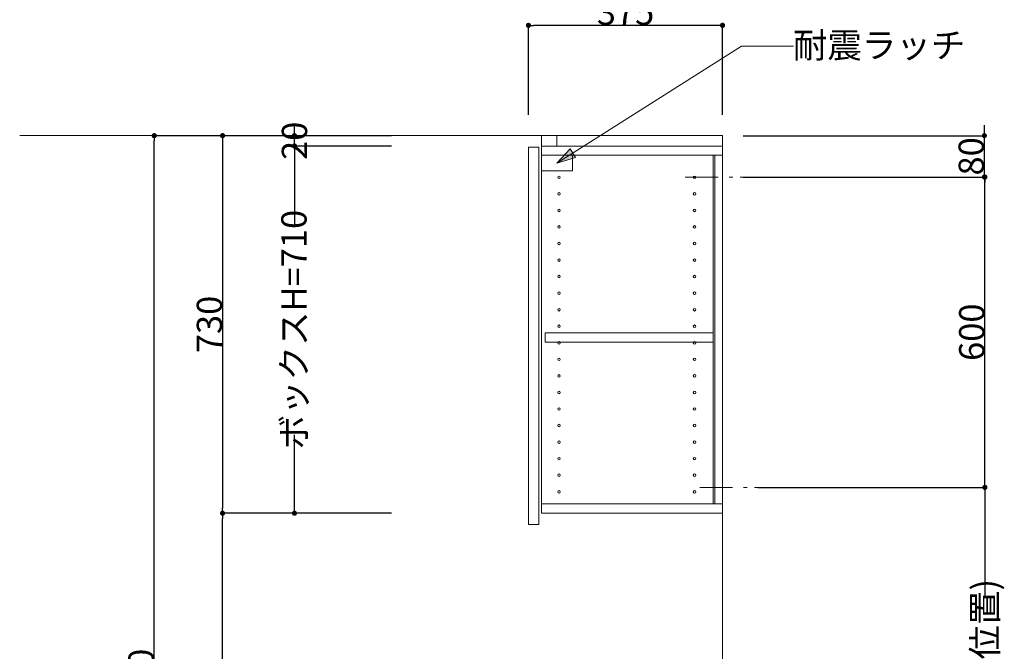
# Model space of a CAD drawing. Units: millimetres. Extents: x 55913 to 63844, y -1380 to 4142.
# Drawn here: x 59200 to 61103, y 1062 to 2283 of the extents above; entities that cross this region are included whole.
import ezdxf

# ---------------------------------------------------------------- set-up
doc = ezdxf.new("R2010")
doc.units = ezdxf.units.MM
doc.header["$LTSCALE"] = 101.6
doc.header["$PDMODE"] = 1
doc.header["$PDSIZE"] = -2
doc.linetypes.add('破線の種類-8', pattern=[1.25, 0.625, -0.20828, 0.06943, -0.13893, 0.06943, -0.13893])
doc.layers.get('0').update_dxf_attribs({"lineweight": 15})
doc.layers.get('DEFPOINTS').update_dxf_attribs({"color": 254, "lineweight": 15})
doc.layers.add('一般', color=7, linetype='Continuous', lineweight=5)
doc.styles.get("Standard").update_dxf_attribs({"font": 'txt', "bigfont": 'BIGFONT.SHX'})
doc.styles.add('ＭＳ ゴシック', font='txt', dxfattribs={"bigfont": '\x82l\x82r \x83S\x83V\x83b\x83N'})
doc.dimstyles.new('(H)', dxfattribs={"dimtxt": 48.868217, "dimasz": 10.014893, "dimexe": 0, "dimexo": 40, "dimgap": 0.05, "dimtad": 1, "dimdec": 1, "dimdsep": 46, "dimtxsty": 'ＭＳ ゴシック', "dimblk": 'DOT', "dimblk1": 'DOT', "dimblk2": 'DOT', "dimcen": 0, "dimazin": 0, "dimtfac": 0.8, "dimtdec": 1, "dimtix": 1, "dimtmove": 0, "dimatfit": 0, "dimldrblk": 'DOT', "dimfxl": 1, "dimfrac": 2, "dimtolj": 1, "dimarcsym": 0})

# ---------------------------------------------------------------- blocks, each defined once
blk = doc.blocks.new('_DOT')
at = {"color": 0, "linetype": 'ByBlock', "lineweight": -2}
blk.add_line((-0.5, 0), (-1, 0), dxfattribs=at)
at = {"color": 0, "linetype": 'ByBlock', "const_width": 0.5}
blk.add_lwpolyline([(-0.25, 0, 1), (0.25, 0, 1)], format="xyb", close=True, dxfattribs=at)
blk = doc.blocks.new('*D33')
at = {"layer": 'DEFPOINTS', "color": 0}
for p in [(60183.1, 2272), (60183.1, 2058.7), (60558.1, 2058.7)]:
    blk.add_point(p, dxfattribs=at)
at = {"layer": '一般', "color": 0, "linetype": 'Continuous', "lineweight": -2}
for p, q in [((60183.1, 2098.7), (60183.1, 2272)), ((60548.1, 2272), (60193.1, 2272)), ((60558.1, 2098.7), (60558.1, 2272))]:
    blk.add_line(p, q, dxfattribs=at)
at = {"layer": '一般', "color": 0, "lineweight": -2, "xscale": 10.014892578125, "yscale": 10.014892578125, "zscale": 10.014892578125, "rotation": 180}
blk.add_blockref('_DOT', (60183.1, 2272), dxfattribs=at)
at = {"layer": '一般', "color": 0, "lineweight": -2, "xscale": 10.014892578125, "yscale": 10.014892578125, "zscale": 10.014892578125}
blk.add_blockref('_DOT', (60558.1, 2272), dxfattribs=at)
at = {"layer": '一般', "color": 0, "lineweight": 15, "insert": (60370.6, 2297.4), "char_height": 48.87, "attachment_point": 5, "style": 'ＭＳ ゴシック'}
blk.add_mtext('\\A1;375', dxfattribs=at)
blk = doc.blocks.new('*D37')
at = {"layer": 'DEFPOINTS', "color": 0}
for p in [(59460, 2058.7), (59925.6, 2058.7), (59965.5, -201.3)]:
    blk.add_point(p, dxfattribs=at)
at = {"layer": '一般', "color": 0, "linetype": 'Continuous', "lineweight": -2}
for p, q in [((59885.6, 2058.7), (59460, 2058.7)), ((59460, -191.3), (59460, 2048.7)), ((59925.5, -201.3), (59460, -201.3))]:
    blk.add_line(p, q, dxfattribs=at)
at = {"layer": '一般', "color": 0, "lineweight": -2, "xscale": 10.014892578125, "yscale": 10.014892578125, "zscale": 10.014892578125}
for p, rotation in [((59460, 2058.7), 90), ((59460, -201.3), 270)]:
    blk.add_blockref('_DOT', p, dxfattribs=dict(at, rotation=rotation))
at = {"layer": '一般', "color": 0, "lineweight": 15, "insert": (59434.6, 928.7), "char_height": 48.868, "attachment_point": 5, "rotation": 90, "style": 'ＭＳ ゴシック'}
blk.add_mtext('\\A1;CH=2260', dxfattribs=at)
blk = doc.blocks.new('*D76')
at = {"layer": 'DEFPOINTS', "color": 0}
for p in [(60626, 1378.7), (61065, 1378.7), (60624.6, 585.7)]:
    blk.add_point(p, dxfattribs=at)
at = {"layer": '一般', "color": 0, "linetype": 'Continuous', "lineweight": -2}
for p, q in [((60666, 1378.7), (61065, 1378.7)), ((61065, 1368.7), (61065, 1168.3)), ((61065, 595.7), (61065, 812.3)), ((60664.6, 585.7), (61065, 585.7))]:
    blk.add_line(p, q, dxfattribs=at)
at = {"layer": '一般', "color": 0, "lineweight": -2, "xscale": 10.014892578125, "yscale": 10.014892578125, "zscale": 10.014892578125}
for p, rotation in [((61065, 1378.7), 90), ((61065, 585.7), 270)]:
    blk.add_blockref('_DOT', p, dxfattribs=dict(at, rotation=rotation))
at = {"layer": '一般', "color": 0, "lineweight": 15, "insert": (61065, 990.3), "char_height": 48.868, "attachment_point": 5, "rotation": 90, "style": 'ＭＳ ゴシック'}
blk.add_mtext('\\A1;793(取付位置)', dxfattribs=at)
blk = doc.blocks.new('*D77')
at = {"layer": 'DEFPOINTS', "color": 0}
for p in [(59730.9, 2058.7), (59958.1, 2058.7), (59958.1, 2038.7)]:
    blk.add_point(p, dxfattribs=at)
at = {"layer": '一般', "color": 0, "linetype": 'Continuous', "lineweight": -2}
for p, q in [((59730.9, 2068.7), (59730.9, 2078.7)), ((59918.1, 2058.7), (59730.9, 2058.7)), ((59730.9, 2038.7), (59730.9, 2058.7)), ((59918.1, 2038.7), (59730.9, 2038.7)), ((59730.9, 2028.7), (59730.9, 2018.7))]:
    blk.add_line(p, q, dxfattribs=at)
at = {"layer": '一般', "color": 0, "lineweight": -2, "xscale": 10.014892578125, "yscale": 10.014892578125, "zscale": 10.014892578125}
for p, rotation in [((59730.9, 2058.7), 270), ((59730.9, 2038.7), 90)]:
    blk.add_blockref('_DOT', p, dxfattribs=dict(at, rotation=rotation))
at = {"layer": '一般', "color": 0, "lineweight": 15, "insert": (59730.9, 2048.7), "char_height": 48.87, "attachment_point": 5, "rotation": 90, "style": 'ＭＳ ゴシック'}
blk.add_mtext('\\A1;20', dxfattribs=at)
blk = doc.blocks.new('*D78')
at = {"layer": 'DEFPOINTS', "color": 0}
for p in [(59730.9, 2038.7), (59958.1, 2038.7), (59918.1, 1328.7)]:
    blk.add_point(p, dxfattribs=at)
at = {"layer": '一般', "color": 0, "linetype": 'Continuous', "lineweight": -2}
for p, q in [((59918.1, 2038.7), (59730.9, 2038.7)), ((59730.9, 2028.7), (59730.9, 1887.2)), ((59730.9, 1338.7), (59730.9, 1480.3)), ((59878.1, 1328.7), (59730.9, 1328.7))]:
    blk.add_line(p, q, dxfattribs=at)
at = {"layer": '一般', "color": 0, "lineweight": -2, "xscale": 10.014892578125, "yscale": 10.014892578125, "zscale": 10.014892578125}
for p, rotation in [((59730.9, 2038.7), 90), ((59730.9, 1328.7), 270)]:
    blk.add_blockref('_DOT', p, dxfattribs=dict(at, rotation=rotation))
at = {"layer": '一般', "color": 0, "lineweight": 15, "insert": (59729.9, 1683.7), "char_height": 48.868, "attachment_point": 5, "rotation": 90, "style": 'ＭＳ ゴシック'}
blk.add_mtext('\\A1;ボックスH=710', dxfattribs=at)
blk = doc.blocks.new('*D79')
at = {"layer": 'DEFPOINTS', "color": 0}
for p in [(59958.1, 2058.7), (59592, 1328.7), (59958.1, 1328.7)]:
    blk.add_point(p, dxfattribs=at)
at = {"layer": '一般', "color": 0, "linetype": 'Continuous', "lineweight": -2}
for p, q in [((59918.1, 2058.7), (59592, 2058.7)), ((59592, 2048.7), (59592, 1338.7)), ((59918.1, 1328.7), (59592, 1328.7))]:
    blk.add_line(p, q, dxfattribs=at)
at = {"layer": '一般', "color": 0, "lineweight": -2, "xscale": 10.014892578125, "yscale": 10.014892578125, "zscale": 10.014892578125}
for p, rotation in [((59592, 2058.7), 90), ((59592, 1328.7), 270)]:
    blk.add_blockref('_DOT', p, dxfattribs=dict(at, rotation=rotation))
at = {"layer": '一般', "color": 0, "lineweight": 15, "insert": (59566.6, 1693.7), "char_height": 48.87, "attachment_point": 5, "rotation": 90, "style": 'ＭＳ ゴシック'}
blk.add_mtext('\\A1;730', dxfattribs=at)
blk = doc.blocks.new('*D80')
at = {"layer": 'DEFPOINTS', "color": 0}
for p in [(60630.1, 1978.7), (61065, 1978.7), (60586, 1378.7)]:
    blk.add_point(p, dxfattribs=at)
at = {"layer": '一般', "color": 0, "linetype": 'Continuous', "lineweight": -2}
for p, q in [((60670.1, 1978.7), (61065, 1978.7)), ((61065, 1388.7), (61065, 1968.7)), ((60626, 1378.7), (61065, 1378.7))]:
    blk.add_line(p, q, dxfattribs=at)
at = {"layer": '一般', "color": 0, "lineweight": -2, "xscale": 10.014892578125, "yscale": 10.014892578125, "zscale": 10.014892578125}
for p, rotation in [((61065, 1978.7), 90), ((61065, 1378.7), 270)]:
    blk.add_blockref('_DOT', p, dxfattribs=dict(at, rotation=rotation))
at = {"layer": '一般', "color": 0, "lineweight": 15, "insert": (61039.6, 1678.7), "char_height": 48.87, "attachment_point": 5, "rotation": 90, "style": 'ＭＳ ゴシック'}
blk.add_mtext('\\A1;600', dxfattribs=at)
blk = doc.blocks.new('グループ-25')
at = {"layer": '一般', "linetype": 'Continuous', "lineweight": 0}
blk.add_hatch(color=7, dxfattribs=at).paths.add_polyline_path([(60273.7, 2016.6), (60238.1, 2005.7), (60263.5, 2033)])
at = {"layer": '一般', "color": 7, "linetype": 'Continuous', "lineweight": 15}
for p, q in [((60595, 2232), (60238.1, 2005.7)), ((60695, 2232), (60595, 2232))]:
    blk.add_line(p, q, dxfattribs=at)
blk.add_lwpolyline([(60208.1, 2020.7), (60268.1, 2020.7), (60268.1, 1990.7), (60208.1, 1990.7)], close=True, dxfattribs=at)
at = {"layer": '一般', "color": 7, "linetype": 'Continuous', "lineweight": 5}
blk.add_lwpolyline([(60273.7, 2016.6), (60238.1, 2005.7), (60263.5, 2033)], close=True, dxfattribs=at)
at = {"layer": '一般', "color": 7, "insert": (60693.9, 2258), "char_height": 48.868, "width": 635.254, "attachment_point": 1, "line_spacing_factor": 0.782779}
blk.add_mtext('{\\fＭＳ ゴシック|b0|i0|c128|p0;\\l耐震\\fＭＳ ゴシック|b0|i0|c128|p0;\\lラッチ}', dxfattribs=at)
blk = doc.blocks.new('グループ-27')
at = {"layer": '一般', "color": 7, "linetype": 'Continuous', "lineweight": 15}
for centre in [(60242.1, 1946.2), (60242.1, 1914.2), (60242.1, 1882.2), (60242.1, 1850.2), (60242.1, 1818.2), (60242.1, 1786.2), (60242.1, 1754.2), (60242.1, 1722.2), (60242.1, 1690.2), (60242.1, 1658.2), (60242.1, 1626.2), (60242.1, 1594.2), (60242.1, 1562.2), (60242.1, 1530.2), (60242.1, 1498.2), (60242.1, 1466.2), (60242.1, 1434.2), (60242.1, 1402.2), (60242.1, 1370.2)]:
    blk.add_circle(centre, 2.5, dxfattribs=at)
blk = doc.blocks.new('*D87')
at = {"layer": 'DEFPOINTS', "color": 0}
for p in [(60558.1, 2058.7), (61064, 2058.7), (60558.1, 1978.7)]:
    blk.add_point(p, dxfattribs=at)
at = {"layer": '一般', "color": 0, "linetype": 'Continuous', "lineweight": -2}
for p, q in [((61064, 2068.7), (61064, 2078.7)), ((60598.1, 2058.7), (61064, 2058.7)), ((61064, 1978.7), (61064, 2058.7)), ((60598.1, 1978.7), (61064, 1978.7)), ((61064, 1968.7), (61064, 1958.7))]:
    blk.add_line(p, q, dxfattribs=at)
at = {"layer": '一般', "color": 0, "lineweight": -2, "xscale": 10.014892578125, "yscale": 10.014892578125, "zscale": 10.014892578125}
for p, rotation in [((61064, 2058.7), 270), ((61064, 1978.7), 90)]:
    blk.add_blockref('_DOT', p, dxfattribs=dict(at, rotation=rotation))
at = {"layer": '一般', "color": 0, "lineweight": 15, "insert": (61038.6, 2018.7), "char_height": 48.87, "attachment_point": 5, "rotation": 90, "style": 'ＭＳ ゴシック'}
blk.add_mtext('\\A1;80', dxfattribs=at)
blk = doc.blocks.new('*D142')
at = {"layer": 'DEFPOINTS', "color": 0}
for p in [(59592, 1328.7), (59894.6, 1328.7), (59974.5, 653.7)]:
    blk.add_point(p, dxfattribs=at)
at = {"layer": '一般', "color": 0, "linetype": 'Continuous', "lineweight": -2}
for p, q in [((59854.6, 1328.7), (59592, 1328.7)), ((59592, 663.7), (59592, 1318.7)), ((59934.5, 653.7), (59592, 653.7))]:
    blk.add_line(p, q, dxfattribs=at)
at = {"layer": '一般', "color": 0, "lineweight": -2, "xscale": 10.014892578125, "yscale": 10.014892578125, "zscale": 10.014892578125}
for p, rotation in [((59592, 1328.7), 90), ((59592, 653.7), 270)]:
    blk.add_blockref('_DOT', p, dxfattribs=dict(at, rotation=rotation))
at = {"layer": '一般', "color": 0, "lineweight": 15, "insert": (59566.6, 991.2), "char_height": 48.87, "attachment_point": 5, "rotation": 90, "style": 'ＭＳ ゴシック'}
blk.add_mtext('\\A1;675', dxfattribs=at)

msp = doc.modelspace()

# ---------------------------------------------------------------- linework, layer by layer
at = {"layer": '一般', "color": 7, "linetype": 'Continuous', "lineweight": 18}
for q in [(59200, 2058.71), (60558.1, -201.29)]:
    msp.add_line((60558.1, 2058.71), q, dxfattribs=at)
at = {"layer": '一般', "color": 7, "linetype": '破線の種類-8', "lineweight": 15}
for p, q in [((60486.05, 1978.71), (60630.15, 1978.71)), ((60514, 1378.71), (60658.1, 1378.71))]:
    msp.add_line(p, q, dxfattribs=at)
at = {"layer": '一般', "color": 7, "linetype": 'Continuous', "lineweight": 15}
for points in [[(60208.1, 2038.71), (60238.1, 2038.71), (60238.1, 2058.71), (60208.1, 2058.71)], [(60183.1, 2036.71), (60203.1, 2036.71), (60203.1, 1306.71), (60183.1, 1306.71)], [(60208.1, 1328.71), (60558.1, 1328.71), (60558.1, 2038.71), (60208.1, 2038.71)], [(60208.1, 2038.71), (60558.1, 2038.71), (60558.1, 2020.71), (60208.1, 2020.71)], [(60540.1, 2020.71), (60543.1, 2020.71), (60543.1, 1346.71), (60540.1, 1346.71)], [(60215.1, 1659.71), (60540.1, 1659.71), (60540.1, 1677.71), (60215.1, 1677.71)], [(60208.1, 1328.71), (60558.1, 1328.71), (60558.1, 1346.71), (60208.1, 1346.71)]]:
    msp.add_lwpolyline(points, close=True, dxfattribs=at)
for centre in [(60242.1, 1978.21), (60504.1, 1978.21), (60504.1, 1946.21), (60504.1, 1914.21), (60504.1, 1882.21), (60504.1, 1850.21), (60504.1, 1818.21), (60504.1, 1786.21), (60504.1, 1754.21), (60504.1, 1722.21), (60504.1, 1690.21), (60504.1, 1658.21), (60504.1, 1626.21), (60504.1, 1594.21), (60504.1, 1562.21), (60504.1, 1530.21), (60504.1, 1498.21), (60504.1, 1466.21), (60504.1, 1434.21), (60504.1, 1402.21), (60504.1, 1370.21)]:
    msp.add_circle(centre, 2.5, dxfattribs=at)

# ---------------------------------------------------------------- block references
at = {"layer": '一般', "color": 7}
for name in ['グループ-25', 'グループ-27']:
    msp.add_blockref(name, (0, 0), dxfattribs=at)

# ---------------------------------------------------------------- dimensions: what is measured, and where the dimension line sits
at = {"layer": '一般', "color": 7, "linetype": 'Continuous', "lineweight": 15}
dim = msp.add_linear_dim(base=(60183.1, 2272), p1=(60558.1, 2058.71), p2=(60183.1, 2058.71), dimstyle='(H)', override={"dimgap": 1, "dimpost": '<>', "dimtxsty": 'ＭＳ ゴシック', "dimtmove": 2}, dxfattribs=at)
dim.commit()
dim.dimension.update_dxf_attribs({"geometry": '*D33', "text_midpoint": (60370.6, 2297.43)})
for base, p1, p2, override, picture, middle in [((59730.91, 2058.71), (59958.1, 2038.71), (59958.1, 2058.71), {"dimgap": 1e-10, "dimpost": '<>', "dimtxsty": 'ＭＳ ゴシック', "dimtmove": 2}, '*D77', (59730.91, 2048.71)), ((59730.91, 2038.71), (59918.1, 1328.71), (59958.1, 2038.71), {"dimgap": 1, "dimpost": 'ボックスH=<>', "dimtxsty": 'ＭＳ ゴシック', "dimtmove": 2}, '*D78', (59729.91, 1683.71)), ((61065, 1378.71), (60624.6, 585.71), (60626.05, 1378.71), {"dimgap": 1.01863e-10, "dimpost": '<>(取付位置)', "dimtxsty": 'ＭＳ ゴシック', "dimtmove": 2}, '*D76', (61065, 990.31))]:
    dim = msp.add_linear_dim(base=base, p1=p1, p2=p2, angle=270, dimstyle='(H)', override=override, dxfattribs=at)
    dim.commit()
    dim.dimension.update_dxf_attribs({"geometry": picture, "text_midpoint": middle, "dimtype": 160})
for base, p1, p2, override, picture, middle in [((61064, 2058.71), (60558.1, 1978.71), (60558.1, 2058.71), {"dimgap": 1, "dimpost": '<>', "dimtxsty": 'ＭＳ ゴシック', "dimtmove": 2}, '*D87', (61038.57, 2018.71)), ((59460, 2058.71), (59965.55, -201.29), (59925.6, 2058.71), {"dimgap": 1, "dimpost": 'CH=<>', "dimtxsty": 'ＭＳ ゴシック', "dimtmove": 2}, '*D37', (59434.57, 928.71)), ((59592, 1328.71), (59958.1, 2058.71), (59958.1, 1328.71), {"dimgap": 1, "dimpost": '<>', "dimtxsty": 'ＭＳ ゴシック', "dimtmove": 2}, '*D79', (59566.57, 1693.71)), ((61065, 1978.71), (60586.05, 1378.71), (60630.15, 1978.71), {"dimgap": 1, "dimpost": '<>', "dimtxsty": 'ＭＳ ゴシック', "dimtmove": 2}, '*D80', (61039.57, 1678.71)), ((59592, 1328.71), (59974.53, 653.71), (59894.62, 1328.71), {"dimgap": 1, "dimpost": '<>', "dimtxsty": 'ＭＳ ゴシック', "dimtmove": 2}, '*D142', (59566.57, 991.21))]:
    dim = msp.add_linear_dim(base=base, p1=p1, p2=p2, angle=270, dimstyle='(H)', override=override, dxfattribs=at)
    dim.commit()
    dim.dimension.update_dxf_attribs({"geometry": picture, "text_midpoint": middle})

doc.saveas('drawing.dxf')
